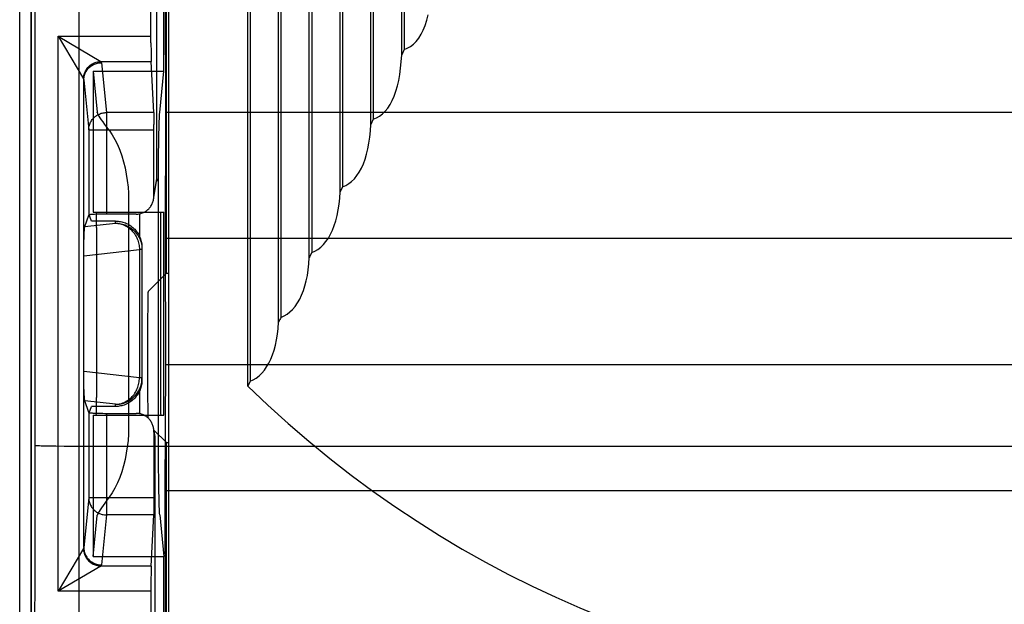
# Model space of a CAD drawing. Units: millimetres. Extents: x -82 to 22, y -24 to 46.
# Drawn here: x -12 to -1, y -11 to -5 of the extents above; entities that cross this region are included whole.
import ezdxf

# ---------------------------------------------------------------- set-up
doc = ezdxf.new("R2010")
doc.units = ezdxf.units.MM
doc.header["$LTSCALE"] = 36.425481
doc.layers.get('0').update_dxf_attribs({"linetype": 'CONTINUOUS'})

msp = doc.modelspace()

# ---------------------------------------------------------------- linework, layer by layer
at = {"color": 0, "linetype": 'CONTINUOUS'}
for p, q in [((-12.092, -21.941), (-12.092, 21.941)), ((-11.961, -12.6), (-11.961, 12.6)), ((-11.961, 12.45), (-11.961, -12.45)), ((-10.408, 12.25), (-10.408, -12.25)), ((-9.51, -8.82), (-9.51, 8.82)), ((-9.483, 8.765), (-9.483, -8.765)), ((-9.161, -8.096), (-9.161, 8.096)), ((-9.135, 8.041), (-9.135, -8.041)), ((-8.813, -7.363), (-8.813, 7.364)), ((-8.786, 7.307), (-8.786, -7.307)), ((-8.464, -6.618), (-8.464, 6.618)), ((-8.437, 6.561), (-8.437, -6.561)), ((-8.115, -5.855), (-8.115, 5.855)), ((-8.089, 5.796), (-8.089, -5.796)), ((-10.46, -5.25), (-10.46, 5.25)), ((-7.767, -5.067), (-7.767, 5.067)), ((-7.74, 5.006), (-7.74, -5.006)), ((-10.606, -4.931), (-10.606, 4.857)), ((-10.54, -6.47), (-10.54, -2.5)), ((-11.918, -6.327), (-11.917, -3.164)), ((-11.418, -6.333), (-11.417, -3.167)), ((-10.447, -4.288), (-10.443, -5.72)), ((-10.431, -7.541), (-10.431, -4.459)), ((-7.502, -4.733), (-7.482, -4.675)), ((-7.482, -4.675), (-7.466, -4.613)), ((-7.547, -4.834), (-7.523, -4.786)), ((-7.523, -4.786), (-7.502, -4.733)), ((-11.657, -4.857), (-11.175, -5.142)), ((-11.657, -4.857), (-11.371, -5.339)), ((-11.657, -4.857), (-10.606, -4.857)), ((-11.657, -11.143), (-11.657, -4.857)), ((-7.603, -4.914), (-7.574, -4.877)), ((-7.574, -4.877), (-7.547, -4.834)), ((-10.606, -4.931), (-10.605, -5.037)), ((-7.74, -5.006), (-7.767, -5.067)), ((-7.74, -5.006), (-7.703, -4.992)), ((-7.703, -4.992), (-7.668, -4.972)), ((-7.668, -4.972), (-7.634, -4.946)), ((-7.634, -4.946), (-7.603, -4.914)), ((-10.605, -5.037), (-10.605, -5.089)), ((-10.605, -5.089), (-10.604, -5.113)), ((-10.604, -5.113), (-10.604, -5.131)), ((-7.771, -5.145), (-7.767, -5.067)), ((-11.343, -5.242), (-11.336, -5.231)), ((-11.336, -5.231), (-11.329, -5.221)), ((-11.334, -5.244), (-11.327, -5.235)), ((-11.329, -5.221), (-11.321, -5.211)), ((-11.327, -5.235), (-11.32, -5.226)), ((-11.321, -5.211), (-11.312, -5.202)), ((-11.32, -5.226), (-11.312, -5.218)), ((-11.312, -5.202), (-11.302, -5.193)), ((-11.312, -5.218), (-11.304, -5.209)), ((-11.304, -5.209), (-11.296, -5.202)), ((-11.302, -5.193), (-11.293, -5.185)), ((-11.296, -5.202), (-11.286, -5.195)), ((-11.293, -5.185), (-11.282, -5.177)), ((-11.286, -5.195), (-11.277, -5.188)), ((-11.282, -5.177), (-11.271, -5.17)), ((-11.277, -5.188), (-11.267, -5.182)), ((-11.271, -5.17), (-11.26, -5.164)), ((-11.267, -5.182), (-11.257, -5.177)), ((-11.26, -5.164), (-11.249, -5.159)), ((-11.257, -5.177), (-11.246, -5.172)), ((-11.249, -5.159), (-11.237, -5.154)), ((-11.246, -5.172), (-11.235, -5.168)), ((-11.237, -5.154), (-11.225, -5.15)), ((-11.235, -5.168), (-11.224, -5.164)), ((-11.225, -5.15), (-11.212, -5.147)), ((-11.224, -5.164), (-11.213, -5.161)), ((-11.213, -5.161), (-11.202, -5.159)), ((-11.212, -5.147), (-11.2, -5.145)), ((-11.202, -5.159), (-11.19, -5.157)), ((-11.2, -5.145), (-11.187, -5.143)), ((-11.19, -5.157), (-11.179, -5.156)), ((-11.187, -5.143), (-11.175, -5.142)), ((-11.179, -5.156), (-11.167, -5.156)), ((-11.175, -5.142), (-11.172, -5.144)), ((-11.175, -5.142), (-10.604, -5.142)), ((-11.172, -5.144), (-11.171, -5.147)), ((-11.171, -5.147), (-11.169, -5.149)), ((-11.169, -5.149), (-11.168, -5.151)), ((-11.168, -5.151), (-11.168, -5.153)), ((-11.168, -5.153), (-11.167, -5.156)), ((-11.167, -5.156), (-11.111, -5.721)), ((-10.604, -5.131), (-10.604, -5.135)), ((-10.604, -5.135), (-10.604, -5.139)), ((-10.604, -5.139), (-10.604, -5.142)), ((-10.575, -5.721), (-10.604, -5.142)), ((-7.789, -5.289), (-7.779, -5.218)), ((-7.779, -5.218), (-7.771, -5.145)), ((-11.371, -5.326), (-11.369, -5.314)), ((-11.371, -5.339), (-11.371, -5.326)), ((-11.371, -5.339), (-11.37, -5.341)), ((-11.37, -5.341), (-11.369, -5.344)), ((-11.369, -5.314), (-11.367, -5.301)), ((-11.369, -5.344), (-11.368, -5.346)), ((-11.368, -5.346), (-11.368, -5.348)), ((-11.368, -5.348), (-11.367, -5.35)), ((-11.367, -5.301), (-11.364, -5.289)), ((-11.367, -5.341), (-11.366, -5.33)), ((-11.367, -5.353), (-11.367, -5.341)), ((-11.367, -5.35), (-11.311, -5.918)), ((-11.366, -5.33), (-11.364, -5.318)), ((-11.364, -5.289), (-11.36, -5.277)), ((-11.364, -5.318), (-11.362, -5.307)), ((-11.362, -5.307), (-11.359, -5.296)), ((-11.36, -5.277), (-11.355, -5.265)), ((-11.359, -5.296), (-11.355, -5.285)), ((-11.355, -5.265), (-11.349, -5.253)), ((-11.355, -5.285), (-11.351, -5.275)), ((-11.351, -5.275), (-11.346, -5.264)), ((-11.349, -5.253), (-11.343, -5.242)), ((-11.346, -5.264), (-11.34, -5.254)), ((-11.34, -5.254), (-11.334, -5.244)), ((-11.26, -5.25), (-10.46, -5.25)), ((-11.26, -5.25), (-11.214, -5.715)), ((-11.26, -5.25), (-11.26, -6.85)), ((-10.507, -5.721), (-10.46, -5.25)), ((-7.801, -5.356), (-7.789, -5.289)), ((-11.367, -7.312), (-11.367, -5.353)), ((-7.832, -5.478), (-7.815, -5.419)), ((-7.815, -5.419), (-7.801, -5.356)), ((-7.874, -5.583), (-7.852, -5.533)), ((-7.852, -5.533), (-7.832, -5.478)), ((-7.953, -5.706), (-7.924, -5.67)), ((-7.924, -5.67), (-7.898, -5.629)), ((-7.898, -5.629), (-7.874, -5.583)), ((-11.271, -5.801), (-11.264, -5.792)), ((-11.264, -5.792), (-11.256, -5.783)), ((-11.256, -5.783), (-11.248, -5.775)), ((-11.248, -5.775), (-11.239, -5.767)), ((-11.239, -5.767), (-11.23, -5.76)), ((-11.23, -5.76), (-11.221, -5.754)), ((-11.221, -5.754), (-11.211, -5.748)), ((-11.214, -5.716), (-11.214, -5.715)), ((-11.214, -5.717), (-11.214, -5.716)), ((-11.214, -5.718), (-11.214, -5.717)), ((-11.214, -5.719), (-11.214, -5.718)), ((-11.213, -5.72), (-11.214, -5.719)), ((-11.213, -5.721), (-11.213, -5.72)), ((-11.209, -5.732), (-11.213, -5.721)), ((-11.211, -5.748), (-11.201, -5.742)), ((-11.202, -5.745), (-11.209, -5.732)), ((-11.193, -5.761), (-11.202, -5.745)), ((-11.201, -5.742), (-11.19, -5.737)), ((-11.181, -5.78), (-11.193, -5.761)), ((-11.19, -5.737), (-11.179, -5.733)), ((-11.166, -5.802), (-11.181, -5.78)), ((-11.179, -5.733), (-11.168, -5.729)), ((-11.168, -5.729), (-11.157, -5.726)), ((-11.157, -5.726), (-11.146, -5.724)), ((-11.146, -5.724), (-11.134, -5.722)), ((-11.134, -5.722), (-11.123, -5.721)), ((-11.123, -5.721), (-11.111, -5.721)), ((-10.575, -5.721), (-11.111, -5.721)), ((-11.111, -5.721), (-11.111, -6.871)), ((-10.575, -5.721), (-10.575, -5.723)), ((-10.575, -5.723), (-10.575, -5.726)), ((-10.575, -5.726), (-10.575, -5.732)), ((-10.575, -5.732), (-10.575, -5.736)), ((-10.575, -5.736), (-10.574, -5.751)), ((-10.574, -5.751), (-10.574, -5.785)), ((-10.574, -5.785), (-10.574, -5.857)), ((-10.512, -5.821), (-10.511, -5.787)), ((-10.511, -5.787), (-10.51, -5.76)), ((-10.51, -5.76), (-10.508, -5.738)), ((-10.508, -5.738), (-10.507, -5.721)), ((-10.443, -5.72), (-10.447, -7.147)), ((8.628, -5.72), (-10.443, -5.72)), ((-8.089, -5.796), (-8.115, -5.855)), ((-8.089, -5.796), (-8.052, -5.782)), ((-8.052, -5.782), (-8.017, -5.762)), ((-8.017, -5.762), (-7.984, -5.736)), ((-7.984, -5.736), (-7.953, -5.706)), ((-11.311, -5.907), (-11.31, -5.895)), ((-11.311, -5.918), (-11.311, -5.907)), ((-11.31, -5.895), (-11.308, -5.884)), ((-11.308, -5.884), (-11.305, -5.873)), ((-11.305, -5.873), (-11.302, -5.862)), ((-11.302, -5.862), (-11.299, -5.851)), ((-11.299, -5.851), (-11.294, -5.84)), ((-11.294, -5.84), (-11.29, -5.83)), ((-11.29, -5.83), (-11.284, -5.82)), ((-11.284, -5.82), (-11.278, -5.81)), ((-11.278, -5.81), (-11.271, -5.801)), ((-11.148, -5.827), (-11.166, -5.802)), ((-11.128, -5.855), (-11.148, -5.827)), ((-11.106, -5.887), (-11.128, -5.855)), ((-11.081, -5.921), (-11.106, -5.887)), ((-10.574, -6.671), (-10.574, -5.857)), ((-10.516, -5.953), (-10.515, -5.904)), ((-10.515, -5.904), (-10.513, -5.86)), ((-10.513, -5.86), (-10.512, -5.821)), ((-8.12, -5.929), (-8.115, -5.855)), ((-11.311, -5.918), (-10.574, -5.918)), ((-11.311, -5.918), (-11.311, -6.882)), ((-11.081, -5.921), (-11.046, -5.972)), ((-11.046, -5.972), (-11.015, -6.026)), ((-10.517, -6.063), (-10.516, -5.953)), ((-8.138, -6.068), (-8.128, -6)), ((-8.128, -6), (-8.12, -5.929)), ((-11.015, -6.026), (-10.986, -6.084)), ((-10.986, -6.084), (-10.96, -6.146)), ((-10.519, -6.189), (-10.517, -6.063)), ((-8.165, -6.193), (-8.15, -6.132)), ((-8.15, -6.132), (-8.138, -6.068)), ((-10.96, -6.146), (-10.936, -6.211)), ((-10.936, -6.211), (-10.916, -6.279)), ((-10.52, -6.328), (-10.519, -6.189)), ((-8.182, -6.25), (-8.165, -6.193)), ((-11.918, -9.491), (-11.918, -6.327)), ((-11.419, -9.5), (-11.418, -6.333)), ((-10.916, -6.279), (-10.899, -6.348)), ((-10.899, -6.348), (-10.885, -6.42)), ((-10.521, -6.478), (-10.52, -6.328)), ((-8.248, -6.396), (-8.223, -6.352)), ((-8.223, -6.352), (-8.201, -6.303)), ((-8.201, -6.303), (-8.182, -6.25)), ((-10.885, -6.42), (-10.874, -6.492)), ((-8.303, -6.47), (-8.274, -6.435)), ((-8.274, -6.435), (-8.248, -6.396)), ((-10.874, -6.492), (-10.866, -6.564)), ((-10.866, -6.564), (-10.862, -6.635)), ((-10.576, -6.704), (-10.543, -6.501)), ((-10.574, -6.671), (-10.54, -6.47)), ((-10.541, -6.491), (-10.543, -6.501)), ((-10.54, -6.481), (-10.541, -6.491)), ((-10.54, -6.47), (-10.54, -6.481)), ((-10.521, -6.629), (-10.521, -6.478)), ((-8.437, -6.561), (-8.464, -6.618)), ((-8.437, -6.561), (-8.401, -6.546)), ((-8.401, -6.546), (-8.367, -6.525)), ((-8.367, -6.525), (-8.334, -6.5)), ((-8.334, -6.5), (-8.303, -6.47)), ((-10.862, -6.635), (-10.86, -6.706)), ((-10.575, -6.692), (-10.574, -6.681)), ((-10.574, -6.681), (-10.574, -6.671)), ((-10.522, -9.294), (-10.521, -6.629)), ((-8.469, -6.69), (-8.464, -6.618)), ((-10.86, -6.706), (-10.86, -9.294)), ((-10.625, -6.805), (-10.618, -6.797)), ((-10.618, -6.797), (-10.612, -6.789)), ((-10.612, -6.789), (-10.606, -6.78)), ((-10.606, -6.78), (-10.6, -6.771)), ((-10.6, -6.771), (-10.595, -6.762)), ((-10.595, -6.762), (-10.591, -6.752)), ((-10.591, -6.752), (-10.587, -6.743)), ((-10.587, -6.743), (-10.583, -6.733)), ((-10.583, -6.733), (-10.58, -6.723)), ((-10.58, -6.723), (-10.578, -6.713)), ((-10.578, -6.713), (-10.576, -6.704)), ((-10.576, -6.702), (-10.575, -6.692)), ((-8.486, -6.824), (-8.476, -6.759)), ((-8.476, -6.759), (-8.469, -6.69)), ((-11.355, -7.013), (-11.311, -6.882)), ((-11.311, -6.881), (-11.311, -6.882)), ((-11.31, -6.881), (-11.311, -6.881)), ((-11.309, -6.88), (-11.31, -6.881)), ((-11.308, -6.88), (-11.309, -6.88)), ((-11.307, -6.88), (-11.308, -6.88)), ((-11.305, -6.879), (-11.307, -6.88)), ((-11.281, -6.95), (-11.305, -6.879)), ((-11.302, -6.879), (-11.305, -6.879)), ((-11.299, -6.878), (-11.302, -6.879)), ((-11.296, -6.878), (-11.299, -6.878)), ((-11.292, -6.877), (-11.296, -6.878)), ((-11.287, -6.877), (-11.292, -6.877)), ((-11.282, -6.876), (-11.287, -6.877)), ((-11.277, -6.876), (-11.282, -6.876)), ((-11.272, -6.876), (-11.277, -6.876)), ((-11.265, -6.875), (-11.272, -6.876)), ((-11.259, -6.875), (-11.265, -6.875)), ((-11.26, -6.85), (-10.46, -6.85)), ((-11.252, -6.874), (-11.259, -6.875)), ((-11.245, -6.874), (-11.252, -6.874)), ((-11.23, -6.873), (-11.245, -6.874)), ((-11.213, -6.873), (-11.23, -6.873)), ((-11.225, -6.852), (-11.226, -6.85)), ((-11.225, -6.857), (-11.225, -6.852)), ((-11.224, -6.865), (-11.225, -6.857)), ((-11.224, -6.877), (-11.224, -6.865)), ((-11.223, -6.892), (-11.224, -6.877)), ((-11.223, -6.909), (-11.223, -6.892)), ((-11.222, -6.974), (-11.223, -6.909)), ((-11.196, -6.872), (-11.213, -6.873)), ((-11.178, -6.872), (-11.196, -6.872)), ((-11.159, -6.872), (-11.178, -6.872)), ((-11.14, -6.871), (-11.159, -6.872)), ((-11.121, -6.871), (-11.14, -6.871)), ((-10.774, -6.871), (-11.121, -6.871)), ((-10.774, -6.871), (-10.763, -6.871)), ((-10.763, -6.871), (-10.753, -6.87)), ((-10.753, -6.87), (-10.743, -6.869)), ((-10.743, -6.869), (-10.732, -6.867)), ((-10.733, -7.131), (-10.733, -6.867)), ((-10.732, -6.867), (-10.722, -6.865)), ((-10.722, -6.865), (-10.712, -6.862)), ((-10.712, -6.862), (-10.702, -6.858)), ((-10.702, -6.858), (-10.692, -6.854)), ((-10.692, -6.854), (-10.683, -6.85)), ((-10.683, -6.85), (-10.674, -6.845)), ((-10.674, -6.845), (-10.665, -6.839)), ((-10.665, -6.839), (-10.656, -6.833)), ((-10.656, -6.833), (-10.648, -6.827)), ((-10.648, -6.827), (-10.64, -6.82)), ((-10.64, -6.82), (-10.632, -6.813)), ((-10.632, -6.813), (-10.625, -6.805)), ((-10.497, -6.892), (-10.498, -6.909)), ((-10.498, -6.909), (-10.498, -6.951)), ((-10.496, -6.857), (-10.497, -6.865)), ((-10.497, -6.865), (-10.497, -6.877)), ((-10.497, -6.877), (-10.497, -6.892)), ((-10.495, -6.85), (-10.496, -6.852)), ((-10.496, -6.852), (-10.496, -6.857)), ((-10.46, -9.15), (-10.46, -6.85)), ((-8.514, -6.946), (-8.499, -6.887)), ((-8.499, -6.887), (-8.486, -6.824)), ((-11.357, -7.024), (-11.356, -7.02)), ((-11.357, -7.027), (-11.357, -7.024)), ((-11.356, -7.017), (-11.355, -7.015)), ((-11.356, -7.02), (-11.356, -7.017)), ((-11.355, -7.013), (-11.008, -6.974)), ((-11.355, -7.015), (-11.355, -7.013)), ((-11.008, -6.95), (-11.281, -6.95)), ((-11.222, -7.023), (-11.222, -6.974)), ((-11.222, -7.023), (-11.222, -8.95)), ((-11.008, -6.95), (-10.993, -6.95)), ((-11.008, -6.974), (-11.008, -6.95)), ((-11.008, -6.974), (-10.994, -6.974)), ((-11.008, -6.974), (-10.992, -6.974)), ((-10.994, -6.974), (-10.98, -6.976)), ((-10.993, -6.95), (-10.979, -6.951)), ((-10.992, -6.974), (-10.976, -6.975)), ((-10.98, -6.976), (-10.966, -6.978)), ((-10.979, -6.951), (-10.965, -6.953)), ((-10.976, -6.975), (-10.961, -6.977)), ((-10.966, -6.978), (-10.952, -6.981)), ((-10.965, -6.953), (-10.951, -6.955)), ((-10.961, -6.977), (-10.945, -6.98)), ((-10.952, -6.981), (-10.938, -6.985)), ((-10.951, -6.955), (-10.937, -6.958)), ((-10.945, -6.98), (-10.93, -6.984)), ((-10.938, -6.985), (-10.925, -6.99)), ((-10.937, -6.958), (-10.923, -6.962)), ((-10.93, -6.984), (-10.915, -6.988)), ((-10.925, -6.99), (-10.911, -6.995)), ((-10.923, -6.962), (-10.91, -6.966)), ((-10.915, -6.988), (-10.9, -6.993)), ((-10.911, -6.995), (-10.898, -7.001)), ((-10.91, -6.966), (-10.896, -6.971)), ((-10.9, -6.993), (-10.886, -6.999)), ((-10.898, -7.001), (-10.886, -7.008)), ((-10.896, -6.971), (-10.883, -6.977)), ((-10.886, -6.999), (-10.871, -7.006)), ((-10.886, -7.008), (-10.873, -7.016)), ((-10.883, -6.977), (-10.87, -6.983)), ((-10.873, -7.016), (-10.861, -7.024)), ((-10.871, -7.006), (-10.858, -7.014)), ((-10.87, -6.983), (-10.858, -6.99)), ((-10.858, -6.99), (-10.846, -6.997)), ((-10.858, -7.014), (-10.844, -7.022)), ((-10.846, -6.997), (-10.834, -7.005)), ((-10.844, -7.022), (-10.831, -7.031)), ((-10.834, -7.005), (-10.822, -7.014)), ((-10.822, -7.014), (-10.811, -7.023)), ((-10.811, -7.023), (-10.801, -7.033)), ((-10.498, -6.951), (-10.499, -6.998)), ((-10.499, -6.998), (-10.499, -7.05)), ((-8.551, -7.053), (-8.531, -7.001)), ((-8.531, -7.001), (-8.514, -6.946)), ((-11.364, -7.128), (-11.363, -7.114)), ((-11.364, -7.15), (-11.364, -7.128)), ((-11.363, -7.114), (-11.362, -7.1)), ((-11.362, -7.086), (-11.361, -7.074)), ((-11.362, -7.1), (-11.362, -7.086)), ((-11.361, -7.074), (-11.36, -7.062)), ((-11.36, -7.051), (-11.359, -7.046)), ((-11.36, -7.056), (-11.36, -7.051)), ((-11.36, -7.062), (-11.36, -7.056)), ((-11.359, -7.041), (-11.358, -7.036)), ((-11.359, -7.046), (-11.359, -7.041)), ((-11.358, -7.032), (-11.357, -7.027)), ((-11.358, -7.036), (-11.358, -7.032)), ((-10.861, -7.024), (-10.85, -7.033)), ((-10.85, -7.033), (-10.838, -7.043)), ((-10.838, -7.043), (-10.828, -7.053)), ((-10.831, -7.031), (-10.819, -7.04)), ((-10.828, -7.053), (-10.817, -7.064)), ((-10.819, -7.04), (-10.807, -7.05)), ((-10.817, -7.064), (-10.808, -7.075)), ((-10.808, -7.075), (-10.798, -7.087)), ((-10.807, -7.05), (-10.795, -7.061)), ((-10.801, -7.033), (-10.79, -7.043)), ((-10.798, -7.087), (-10.79, -7.099)), ((-10.795, -7.061), (-10.785, -7.073)), ((-10.79, -7.043), (-10.781, -7.054)), ((-10.79, -7.099), (-10.782, -7.112)), ((-10.785, -7.073), (-10.774, -7.085)), ((-10.782, -7.112), (-10.774, -7.125)), ((-10.781, -7.054), (-10.772, -7.065)), ((-10.774, -7.085), (-10.765, -7.097)), ((-10.774, -7.125), (-10.767, -7.139)), ((-10.772, -7.065), (-10.763, -7.076)), ((-10.765, -7.097), (-10.756, -7.11)), ((-10.763, -7.076), (-10.755, -7.088)), ((-10.756, -7.11), (-10.748, -7.123)), ((-10.755, -7.088), (-10.748, -7.1)), ((-10.748, -7.1), (-10.741, -7.113)), ((-10.748, -7.123), (-10.74, -7.137)), ((-10.741, -7.113), (-10.735, -7.126)), ((-10.735, -7.126), (-10.729, -7.139)), ((-10.499, -7.05), (-10.499, -9.002)), ((-8.597, -7.144), (-8.573, -7.1)), ((-8.573, -7.1), (-8.551, -7.053)), ((-11.367, -7.269), (-11.366, -7.233)), ((-11.366, -7.199), (-11.365, -7.174)), ((-11.366, -7.233), (-11.366, -7.199)), ((-11.365, -7.174), (-11.364, -7.15)), ((-10.767, -7.139), (-10.761, -7.153)), ((-10.761, -7.153), (-10.755, -7.167)), ((-10.755, -7.167), (-10.75, -7.182)), ((-10.75, -7.182), (-10.746, -7.197)), ((-10.746, -7.197), (-10.743, -7.212)), ((-10.743, -7.212), (-10.74, -7.227)), ((-10.74, -7.137), (-10.733, -7.151)), ((-10.74, -7.227), (-10.738, -7.242)), ((-10.738, -7.242), (-10.736, -7.258)), ((-10.733, -7.151), (-10.727, -7.166)), ((-10.729, -7.139), (-10.724, -7.152)), ((-10.727, -7.166), (-10.722, -7.181)), ((-10.724, -7.152), (-10.72, -7.166)), ((-10.722, -7.181), (-10.718, -7.196)), ((-10.72, -7.166), (-10.716, -7.18)), ((-10.718, -7.196), (-10.714, -7.211)), ((-10.716, -7.18), (-10.713, -7.194)), ((-10.714, -7.211), (-10.711, -7.226)), ((-10.713, -7.194), (-10.711, -7.208)), ((-10.711, -7.208), (-10.709, -7.222)), ((-10.711, -7.226), (-10.709, -7.242)), ((-10.709, -7.222), (-10.708, -7.236)), ((-10.709, -7.242), (-10.708, -7.257)), ((-10.708, -7.236), (-10.708, -7.25)), ((8.632, -7.147), (-10.447, -7.147)), ((-10.447, -7.147), (-10.443, -8.58)), ((-8.716, -7.271), (-8.683, -7.246)), ((-8.683, -7.246), (-8.652, -7.217)), ((-8.652, -7.217), (-8.624, -7.182)), ((-8.624, -7.182), (-8.597, -7.144)), ((-11.367, -7.304), (-11.367, -7.269)), ((-11.367, -7.344), (-10.736, -7.273)), ((-11.367, -7.345), (-11.367, -7.304)), ((-11.367, -8.688), (-11.367, -7.344)), ((-10.736, -7.258), (-10.736, -7.273)), ((-10.708, -7.273), (-10.736, -7.273)), ((-10.736, -7.273), (-10.736, -8.727)), ((-10.708, -7.25), (-10.708, -8.75)), ((-10.708, -7.257), (-10.708, -7.273)), ((-8.807, -7.351), (-8.813, -7.363)), ((-8.798, -7.333), (-8.807, -7.351)), ((-8.786, -7.307), (-8.798, -7.333)), ((-8.786, -7.307), (-8.75, -7.292)), ((-8.75, -7.292), (-8.716, -7.271)), ((-8.825, -7.501), (-8.818, -7.434)), ((-8.818, -7.434), (-8.813, -7.363)), ((-10.431, -7.541), (-10.634, -7.743)), ((-10.431, -7.541), (-10.408, -7.541)), ((-8.848, -7.626), (-8.835, -7.565)), ((-8.835, -7.565), (-8.825, -7.501)), ((-8.88, -7.738), (-8.863, -7.684)), ((-8.863, -7.684), (-8.848, -7.626)), ((-10.637, -7.811), (-10.636, -7.786)), ((-10.636, -7.757), (-10.635, -7.753)), ((-10.636, -7.761), (-10.636, -7.757)), ((-10.636, -7.772), (-10.636, -7.761)), ((-10.636, -7.786), (-10.636, -7.772)), ((-10.635, -7.744), (-10.634, -7.743)), ((-10.635, -7.745), (-10.635, -7.744)), ((-10.635, -7.747), (-10.635, -7.745)), ((-10.635, -7.75), (-10.635, -7.747)), ((-10.635, -7.753), (-10.635, -7.75)), ((-8.922, -7.835), (-8.9, -7.789)), ((-8.9, -7.789), (-8.88, -7.738)), ((-10.639, -7.933), (-10.638, -7.853)), ((-10.638, -7.853), (-10.637, -7.811)), ((-8.973, -7.916), (-8.946, -7.878)), ((-8.946, -7.878), (-8.922, -7.835)), ((-10.64, -8.048), (-10.639, -7.933)), ((-9.135, -8.041), (-9.099, -8.025)), ((-9.099, -8.025), (-9.065, -8.005)), ((-9.065, -8.005), (-9.032, -7.98)), ((-9.032, -7.98), (-9.002, -7.95)), ((-9.002, -7.95), (-8.973, -7.916)), ((-10.64, -8.184), (-10.64, -8.048)), ((-9.166, -8.166), (-9.161, -8.096)), ((-9.158, -8.091), (-9.161, -8.096)), ((-9.153, -8.079), (-9.158, -8.091)), ((-9.147, -8.066), (-9.153, -8.079)), ((-9.141, -8.054), (-9.147, -8.066)), ((-9.135, -8.041), (-9.141, -8.054)), ((-10.641, -8.355), (-10.64, -8.184)), ((-9.184, -8.295), (-9.174, -8.232)), ((-9.174, -8.232), (-9.166, -8.166)), ((-10.641, -8.534), (-10.641, -8.355)), ((-9.212, -8.412), (-9.197, -8.355)), ((-9.197, -8.355), (-9.184, -8.295)), ((-9.249, -8.515), (-9.229, -8.465)), ((-9.229, -8.465), (-9.212, -8.412)), ((-10.641, -8.711), (-10.641, -8.534)), ((-10.443, -8.58), (-10.448, -10.005)), ((8.628, -8.58), (-10.443, -8.58)), ((-9.296, -8.603), (-9.271, -8.561)), ((-9.271, -8.561), (-9.249, -8.515)), ((-10.736, -8.727), (-11.367, -8.656)), ((-11.367, -8.722), (-11.367, -8.688)), ((-11.367, -10.647), (-11.367, -8.688)), ((-9.381, -8.703), (-9.351, -8.674)), ((-9.351, -8.674), (-9.322, -8.64)), ((-9.322, -8.64), (-9.296, -8.603)), ((-11.366, -8.758), (-11.367, -8.722)), ((-11.366, -8.793), (-11.366, -8.758)), ((-11.365, -8.818), (-11.366, -8.793)), ((-10.75, -8.818), (-10.746, -8.803)), ((-10.746, -8.803), (-10.743, -8.788)), ((-10.743, -8.788), (-10.74, -8.773)), ((-10.74, -8.773), (-10.738, -8.758)), ((-10.738, -8.758), (-10.736, -8.742)), ((-10.708, -8.727), (-10.736, -8.727)), ((-10.736, -8.742), (-10.736, -8.727)), ((-10.722, -8.819), (-10.718, -8.804)), ((-10.718, -8.804), (-10.714, -8.789)), ((-10.713, -8.806), (-10.716, -8.82)), ((-10.714, -8.789), (-10.711, -8.774)), ((-10.711, -8.792), (-10.713, -8.806)), ((-10.711, -8.774), (-10.709, -8.758)), ((-10.709, -8.778), (-10.711, -8.792)), ((-10.709, -8.758), (-10.708, -8.743)), ((-10.708, -8.764), (-10.709, -8.778)), ((-10.708, -8.743), (-10.708, -8.727)), ((-10.708, -8.75), (-10.708, -8.764)), ((-10.64, -8.876), (-10.641, -8.711)), ((-9.483, -8.765), (-9.51, -8.82)), ((-9.483, -8.765), (-9.448, -8.749)), ((-9.448, -8.749), (-9.414, -8.728)), ((-9.414, -8.728), (-9.381, -8.703)), ((-11.365, -8.842), (-11.365, -8.818)), ((-11.364, -8.865), (-11.365, -8.842)), ((-11.363, -8.886), (-11.364, -8.865)), ((-11.362, -8.9), (-11.363, -8.886)), ((-11.362, -8.914), (-11.362, -8.9)), ((-11.361, -8.926), (-11.362, -8.914)), ((-10.808, -8.925), (-10.798, -8.913)), ((-10.798, -8.913), (-10.79, -8.901)), ((-10.79, -8.901), (-10.782, -8.888)), ((-10.785, -8.927), (-10.774, -8.915)), ((-10.782, -8.888), (-10.774, -8.875)), ((-10.774, -8.875), (-10.767, -8.861)), ((-10.774, -8.915), (-10.765, -8.903)), ((-10.767, -8.861), (-10.761, -8.847)), ((-10.765, -8.903), (-10.756, -8.89)), ((-10.755, -8.912), (-10.763, -8.924)), ((-10.761, -8.847), (-10.755, -8.833)), ((-10.756, -8.89), (-10.748, -8.877)), ((-10.755, -8.833), (-10.75, -8.818)), ((-10.748, -8.9), (-10.755, -8.912)), ((-10.748, -8.877), (-10.74, -8.863)), ((-10.741, -8.887), (-10.748, -8.9)), ((-10.735, -8.874), (-10.741, -8.887)), ((-10.74, -8.863), (-10.733, -8.849)), ((-10.729, -8.861), (-10.735, -8.874)), ((-10.733, -8.849), (-10.727, -8.834)), ((-10.733, -9.133), (-10.733, -8.869)), ((-10.724, -8.848), (-10.729, -8.861)), ((-10.727, -8.834), (-10.722, -8.819)), ((-10.72, -8.834), (-10.724, -8.848)), ((-10.716, -8.82), (-10.72, -8.834)), ((-10.64, -8.952), (-10.64, -8.876)), ((-11.36, -8.938), (-11.361, -8.926)), ((-11.36, -8.944), (-11.36, -8.938)), ((-11.36, -8.949), (-11.36, -8.944)), ((-11.359, -8.954), (-11.36, -8.949)), ((-11.359, -8.959), (-11.359, -8.954)), ((-11.358, -8.964), (-11.359, -8.959)), ((-11.358, -8.968), (-11.358, -8.964)), ((-11.357, -8.973), (-11.358, -8.968)), ((-11.357, -8.976), (-11.357, -8.973)), ((-11.356, -8.98), (-11.357, -8.976)), ((-11.356, -8.983), (-11.356, -8.98)), ((-11.355, -8.985), (-11.356, -8.983)), ((-11.355, -8.987), (-11.355, -8.985)), ((-11.008, -9.026), (-11.355, -8.987)), ((-11.311, -9.118), (-11.355, -8.987)), ((-11.223, -9.05), (-11.222, -9.002)), ((-11.222, -9.002), (-11.222, -8.95)), ((-11.008, -9.026), (-10.994, -9.026)), ((-11.008, -9.026), (-10.992, -9.026)), ((-11.008, -9.05), (-11.008, -9.026)), ((-10.994, -9.026), (-10.98, -9.024)), ((-10.992, -9.026), (-10.976, -9.025)), ((-10.98, -9.024), (-10.966, -9.022)), ((-10.976, -9.025), (-10.961, -9.023)), ((-10.966, -9.022), (-10.952, -9.019)), ((-10.961, -9.023), (-10.945, -9.02)), ((-10.952, -9.019), (-10.938, -9.015)), ((-10.945, -9.02), (-10.93, -9.016)), ((-10.938, -9.015), (-10.925, -9.01)), ((-10.93, -9.016), (-10.915, -9.012)), ((-10.925, -9.01), (-10.911, -9.005)), ((-10.915, -9.012), (-10.9, -9.007)), ((-10.911, -9.005), (-10.898, -8.999)), ((-10.896, -9.029), (-10.91, -9.034)), ((-10.9, -9.007), (-10.886, -9.001)), ((-10.898, -8.999), (-10.886, -8.992)), ((-10.883, -9.023), (-10.896, -9.029)), ((-10.886, -8.992), (-10.873, -8.984)), ((-10.886, -9.001), (-10.871, -8.994)), ((-10.87, -9.017), (-10.883, -9.023)), ((-10.873, -8.984), (-10.861, -8.976)), ((-10.871, -8.994), (-10.858, -8.986)), ((-10.858, -9.01), (-10.87, -9.017)), ((-10.861, -8.976), (-10.85, -8.967)), ((-10.858, -8.986), (-10.844, -8.978)), ((-10.846, -9.003), (-10.858, -9.01)), ((-10.85, -8.967), (-10.838, -8.957)), ((-10.834, -8.995), (-10.846, -9.003)), ((-10.844, -8.978), (-10.831, -8.969)), ((-10.838, -8.957), (-10.828, -8.947)), ((-10.822, -8.986), (-10.834, -8.995)), ((-10.831, -8.969), (-10.819, -8.96)), ((-10.828, -8.947), (-10.817, -8.936)), ((-10.811, -8.977), (-10.822, -8.986)), ((-10.819, -8.96), (-10.807, -8.95)), ((-10.817, -8.936), (-10.808, -8.925)), ((-10.801, -8.967), (-10.811, -8.977)), ((-10.807, -8.95), (-10.795, -8.939)), ((-10.79, -8.957), (-10.801, -8.967)), ((-10.795, -8.939), (-10.785, -8.927)), ((-10.781, -8.946), (-10.79, -8.957)), ((-10.772, -8.935), (-10.781, -8.946)), ((-10.763, -8.924), (-10.772, -8.935)), ((-10.639, -9.067), (-10.64, -8.952)), ((-10.499, -9.002), (-10.498, -9.05)), ((-11.311, -9.118), (-11.311, -9.119)), ((-11.311, -9.118), (-11.311, -10.082)), ((-11.311, -9.119), (-11.31, -9.119)), ((-11.31, -9.119), (-11.309, -9.12)), ((-11.309, -9.12), (-11.308, -9.12)), ((-11.308, -9.12), (-11.307, -9.12)), ((-11.307, -9.12), (-11.305, -9.121)), ((-11.305, -9.121), (-11.281, -9.05)), ((-11.305, -9.121), (-11.302, -9.121)), ((-11.302, -9.121), (-11.299, -9.122)), ((-11.299, -9.122), (-11.296, -9.122)), ((-11.296, -9.122), (-11.292, -9.123)), ((-11.292, -9.123), (-11.287, -9.123)), ((-11.287, -9.123), (-11.282, -9.124)), ((-11.282, -9.124), (-11.277, -9.124)), ((-11.008, -9.05), (-11.281, -9.05)), ((-11.277, -9.124), (-11.272, -9.124)), ((-11.272, -9.124), (-11.265, -9.125)), ((-11.265, -9.125), (-11.259, -9.125)), ((-11.259, -9.125), (-11.252, -9.126)), ((-11.252, -9.126), (-11.245, -9.126)), ((-11.245, -9.126), (-11.238, -9.126)), ((-11.238, -9.126), (-11.222, -9.127)), ((-11.225, -9.143), (-11.224, -9.135)), ((-11.224, -9.123), (-11.223, -9.109)), ((-11.224, -9.135), (-11.224, -9.123)), ((-11.223, -9.092), (-11.223, -9.05)), ((-11.223, -9.109), (-11.223, -9.092)), ((-11.222, -9.127), (-11.205, -9.127)), ((-11.205, -9.127), (-11.187, -9.128)), ((-11.187, -9.128), (-11.169, -9.128)), ((-11.169, -9.128), (-11.15, -9.128)), ((-11.15, -9.128), (-11.13, -9.129)), ((-11.13, -9.129), (-10.774, -9.129)), ((-11.111, -9.129), (-11.111, -10.279)), ((-10.993, -9.05), (-11.008, -9.05)), ((-10.979, -9.049), (-10.993, -9.05)), ((-10.965, -9.047), (-10.979, -9.049)), ((-10.951, -9.045), (-10.965, -9.047)), ((-10.937, -9.042), (-10.951, -9.045)), ((-10.923, -9.038), (-10.937, -9.042)), ((-10.91, -9.034), (-10.923, -9.038)), ((-10.763, -9.129), (-10.774, -9.129)), ((-10.753, -9.13), (-10.763, -9.129)), ((-10.743, -9.131), (-10.753, -9.13)), ((-10.732, -9.133), (-10.743, -9.131)), ((-10.722, -9.135), (-10.732, -9.133)), ((-10.712, -9.138), (-10.722, -9.135)), ((-10.702, -9.142), (-10.712, -9.138)), ((-10.692, -9.146), (-10.702, -9.142)), ((-10.638, -9.147), (-10.639, -9.067)), ((-10.498, -9.05), (-10.498, -9.092)), ((-10.498, -9.092), (-10.497, -9.109)), ((-10.497, -9.109), (-10.497, -9.123)), ((-10.497, -9.123), (-10.497, -9.135)), ((-10.497, -9.135), (-10.496, -9.143)), ((-11.26, -9.15), (-10.46, -9.15)), ((-11.26, -9.15), (-11.26, -10.75)), ((-11.226, -9.15), (-11.225, -9.148)), ((-11.225, -9.148), (-11.225, -9.143)), ((-10.683, -9.15), (-10.692, -9.146)), ((-10.674, -9.155), (-10.683, -9.15)), ((-10.665, -9.161), (-10.674, -9.155)), ((-10.656, -9.167), (-10.665, -9.161)), ((-10.648, -9.173), (-10.656, -9.167)), ((-10.64, -9.18), (-10.648, -9.173)), ((-10.632, -9.187), (-10.64, -9.18)), ((-10.637, -9.183), (-10.638, -9.147)), ((-10.625, -9.195), (-10.632, -9.187)), ((-10.618, -9.203), (-10.625, -9.195)), ((-10.612, -9.211), (-10.618, -9.203)), ((-10.606, -9.22), (-10.612, -9.211)), ((-10.6, -9.229), (-10.606, -9.22)), ((-10.595, -9.238), (-10.6, -9.229)), ((-10.591, -9.248), (-10.595, -9.238)), ((-10.587, -9.257), (-10.591, -9.248)), ((-10.496, -9.143), (-10.496, -9.148)), ((-10.496, -9.148), (-10.495, -9.15)), ((-10.862, -9.365), (-10.866, -9.436)), ((-10.86, -9.294), (-10.862, -9.365)), ((-10.583, -9.267), (-10.587, -9.257)), ((-10.58, -9.277), (-10.583, -9.267)), ((-10.578, -9.287), (-10.58, -9.277)), ((-10.576, -9.296), (-10.578, -9.287)), ((-10.576, -9.298), (-10.576, -9.296)), ((-10.575, -9.308), (-10.576, -9.298)), ((-10.574, -9.319), (-10.575, -9.308)), ((-10.574, -9.329), (-10.574, -9.319)), ((-10.558, -9.425), (-10.574, -9.329)), ((-10.574, -9.329), (-10.574, -10.162)), ((-10.431, -9.459), (-10.573, -9.318)), ((-10.56, -9.392), (-10.571, -9.329)), ((-10.521, -9.447), (-10.522, -9.294)), ((-10.866, -9.436), (-10.874, -9.508)), ((-10.559, -9.402), (-10.56, -9.392)), ((-10.558, -9.413), (-10.559, -9.402)), ((-10.558, -9.425), (-10.558, -9.413)), ((-10.558, -12.452), (-10.558, -9.425)), ((-10.521, -9.597), (-10.521, -9.447)), ((-10.431, -9.459), (-10.408, -9.459)), ((-10.431, -12.452), (-10.431, -9.459)), ((-11.919, -10.971), (-11.918, -9.491)), ((-11.918, -9.491), (-11.918, -9.491)), ((-11.918, -9.491), (-11.916, -9.491)), ((-11.916, -9.491), (-11.913, -9.492)), ((-11.913, -9.492), (-11.91, -9.492)), ((-11.91, -9.492), (-11.905, -9.493)), ((-11.905, -9.493), (-11.9, -9.493)), ((-11.9, -9.493), (-11.893, -9.493)), ((-11.893, -9.493), (-11.886, -9.494)), ((-11.886, -9.494), (-11.878, -9.494)), ((-11.878, -9.494), (-11.869, -9.494)), ((-11.869, -9.494), (-11.849, -9.495)), ((-11.849, -9.495), (-11.825, -9.496)), ((-11.825, -9.496), (-11.798, -9.497)), ((-11.798, -9.497), (-11.753, -9.497)), ((-11.753, -9.497), (-11.685, -9.498)), ((-11.685, -9.498), (-11.588, -9.499)), ((-11.588, -9.499), (-11.483, -9.5)), ((-11.483, -9.5), (9.647, -9.5)), ((-11.419, -10.484), (-11.419, -9.5)), ((-10.885, -9.58), (-10.899, -9.652)), ((-10.874, -9.508), (-10.885, -9.58)), ((-10.899, -9.652), (-10.916, -9.721)), ((-10.52, -9.743), (-10.521, -9.597)), ((-10.936, -9.789), (-10.96, -9.854)), ((-10.916, -9.721), (-10.936, -9.789)), ((-10.518, -9.876), (-10.52, -9.743)), ((-10.986, -9.916), (-11.015, -9.974)), ((-10.96, -9.854), (-10.986, -9.916)), ((-10.517, -9.994), (-10.518, -9.876)), ((-11.046, -10.028), (-11.081, -10.079)), ((-11.015, -9.974), (-11.046, -10.028)), ((-10.515, -10.096), (-10.517, -9.994)), ((8.633, -10.005), (-10.448, -10.005)), ((-10.448, -10.005), (-10.444, -11.44)), ((-11.311, -10.082), (-11.367, -10.65)), ((-11.311, -10.082), (-10.574, -10.082)), ((-11.311, -10.082), (-11.311, -10.093)), ((-11.311, -10.093), (-11.31, -10.105)), ((-11.31, -10.105), (-11.308, -10.116)), ((-11.308, -10.116), (-11.305, -10.127)), ((-11.305, -10.127), (-11.302, -10.138)), ((-11.302, -10.138), (-11.299, -10.149)), ((-11.128, -10.145), (-11.148, -10.173)), ((-11.106, -10.113), (-11.128, -10.145)), ((-11.081, -10.079), (-11.106, -10.113)), ((-10.513, -10.14), (-10.515, -10.096)), ((-10.512, -10.179), (-10.513, -10.14)), ((-11.299, -10.149), (-11.294, -10.16)), ((-11.294, -10.16), (-11.29, -10.17)), ((-11.29, -10.17), (-11.284, -10.18)), ((-11.284, -10.18), (-11.278, -10.19)), ((-11.278, -10.19), (-11.271, -10.199)), ((-11.271, -10.199), (-11.264, -10.208)), ((-11.264, -10.208), (-11.256, -10.217)), ((-11.256, -10.217), (-11.248, -10.225)), ((-11.248, -10.225), (-11.239, -10.233)), ((-11.239, -10.233), (-11.23, -10.24)), ((-11.23, -10.24), (-11.221, -10.246)), ((-11.221, -10.246), (-11.211, -10.252)), ((-11.211, -10.252), (-11.201, -10.258)), ((-11.202, -10.255), (-11.209, -10.268)), ((-11.193, -10.239), (-11.202, -10.255)), ((-11.181, -10.22), (-11.193, -10.239)), ((-11.166, -10.198), (-11.181, -10.22)), ((-11.148, -10.173), (-11.166, -10.198)), ((-10.574, -10.249), (-10.575, -10.264)), ((-10.574, -10.162), (-10.574, -10.222)), ((-10.574, -10.222), (-10.574, -10.249)), ((-10.511, -10.213), (-10.512, -10.179)), ((-10.51, -10.24), (-10.511, -10.213)), ((-10.508, -10.262), (-10.51, -10.24)), ((-11.26, -10.75), (-11.214, -10.285)), ((-11.214, -10.281), (-11.213, -10.28)), ((-11.214, -10.282), (-11.214, -10.281)), ((-11.214, -10.283), (-11.214, -10.282)), ((-11.214, -10.284), (-11.214, -10.283)), ((-11.214, -10.285), (-11.214, -10.284)), ((-11.209, -10.268), (-11.213, -10.279)), ((-11.213, -10.28), (-11.213, -10.279)), ((-11.201, -10.258), (-11.19, -10.263)), ((-11.19, -10.263), (-11.179, -10.267)), ((-11.179, -10.267), (-11.168, -10.271)), ((-11.168, -10.271), (-11.157, -10.274)), ((-11.111, -10.279), (-11.167, -10.844)), ((-11.157, -10.274), (-11.146, -10.276)), ((-11.146, -10.276), (-11.134, -10.278)), ((-11.134, -10.278), (-11.123, -10.279)), ((-11.123, -10.279), (-11.111, -10.279)), ((-10.575, -10.279), (-11.111, -10.279)), ((-10.604, -10.858), (-10.575, -10.279)), ((-10.575, -10.264), (-10.575, -10.271)), ((-10.575, -10.271), (-10.575, -10.274)), ((-10.575, -10.274), (-10.575, -10.277)), ((-10.575, -10.277), (-10.575, -10.279)), ((-10.507, -10.279), (-10.508, -10.262)), ((-10.507, -10.279), (-10.46, -10.75)), ((-11.42, -11.959), (-11.419, -10.484)), ((-11.371, -10.661), (-11.657, -11.143)), ((-11.37, -10.659), (-11.371, -10.661)), ((-11.371, -10.661), (-11.371, -10.674)), ((-11.371, -10.674), (-11.369, -10.686)), ((-11.369, -10.656), (-11.37, -10.659)), ((-11.368, -10.654), (-11.369, -10.656)), ((-11.369, -10.686), (-11.367, -10.699)), ((-11.367, -10.65), (-11.368, -10.652)), ((-11.368, -10.652), (-11.368, -10.654)), ((-11.367, -10.647), (-11.367, -10.659)), ((-11.367, -10.659), (-11.366, -10.67)), ((-11.367, -10.699), (-11.364, -10.711)), ((-11.366, -10.67), (-11.364, -10.682)), ((-11.364, -10.682), (-11.362, -10.693)), ((-11.362, -10.693), (-11.359, -10.704)), ((-11.364, -10.711), (-11.36, -10.723)), ((-11.36, -10.723), (-11.355, -10.735)), ((-11.359, -10.704), (-11.355, -10.715)), ((-11.355, -10.715), (-11.351, -10.725)), ((-11.355, -10.735), (-11.349, -10.747)), ((-11.351, -10.725), (-11.346, -10.736)), ((-11.349, -10.747), (-11.343, -10.758)), ((-11.346, -10.736), (-11.34, -10.746)), ((-11.343, -10.758), (-11.336, -10.769)), ((-11.34, -10.746), (-11.334, -10.756)), ((-11.336, -10.769), (-11.329, -10.779)), ((-11.334, -10.756), (-11.327, -10.765)), ((-11.329, -10.779), (-11.321, -10.789)), ((-11.327, -10.765), (-11.32, -10.774)), ((-11.321, -10.789), (-11.312, -10.798)), ((-11.32, -10.774), (-11.312, -10.782)), ((-11.312, -10.782), (-11.304, -10.791)), ((-11.312, -10.798), (-11.302, -10.807)), ((-11.304, -10.791), (-11.296, -10.798)), ((-11.302, -10.807), (-11.293, -10.815)), ((-11.296, -10.798), (-11.286, -10.805)), ((-11.286, -10.805), (-11.277, -10.812)), ((-11.277, -10.812), (-11.267, -10.818)), ((-11.26, -10.75), (-10.46, -10.75)), ((-10.46, -12.45), (-10.46, -10.75)), ((-11.175, -10.858), (-11.657, -11.143)), ((-11.293, -10.815), (-11.282, -10.823)), ((-11.282, -10.823), (-11.271, -10.83)), ((-11.271, -10.83), (-11.26, -10.836)), ((-11.267, -10.818), (-11.257, -10.823)), ((-11.26, -10.836), (-11.249, -10.841)), ((-11.257, -10.823), (-11.246, -10.828)), ((-11.249, -10.841), (-11.237, -10.846)), ((-11.246, -10.828), (-11.235, -10.832)), ((-11.237, -10.846), (-11.225, -10.85)), ((-11.235, -10.832), (-11.224, -10.836)), ((-11.225, -10.85), (-11.212, -10.853)), ((-11.224, -10.836), (-11.213, -10.839)), ((-11.213, -10.839), (-11.202, -10.841)), ((-11.212, -10.853), (-11.2, -10.855)), ((-11.202, -10.841), (-11.19, -10.843)), ((-11.2, -10.855), (-11.187, -10.857)), ((-11.19, -10.843), (-11.179, -10.844)), ((-11.187, -10.857), (-11.175, -10.858)), ((-11.179, -10.844), (-11.167, -10.844)), ((-11.172, -10.856), (-11.175, -10.858)), ((-10.604, -10.858), (-11.175, -10.858)), ((-11.171, -10.853), (-11.172, -10.856)), ((-11.169, -10.851), (-11.171, -10.853)), ((-11.168, -10.849), (-11.169, -10.851)), ((-11.167, -10.844), (-11.168, -10.847)), ((-11.168, -10.847), (-11.168, -10.849)), ((-10.604, -10.88), (-10.605, -10.894)), ((-10.605, -10.894), (-10.605, -10.93)), ((-10.604, -10.858), (-10.604, -10.861)), ((-10.604, -10.861), (-10.604, -10.865)), ((-10.604, -10.865), (-10.604, -10.869)), ((-10.604, -10.869), (-10.604, -10.88)), ((-11.92, -11.957), (-11.919, -10.971)), ((-10.605, -10.93), (-10.606, -11.013)), ((-10.606, -11.013), (-10.606, -12.5)), ((-10.606, -11.143), (-11.657, -11.143))]:
    msp.add_line(p, q, dxfattribs=at)
msp.add_arc((-0.908, 0), 12.32, 225.7149, 314.2851, dxfattribs=at)

doc.saveas('drawing.dxf')
